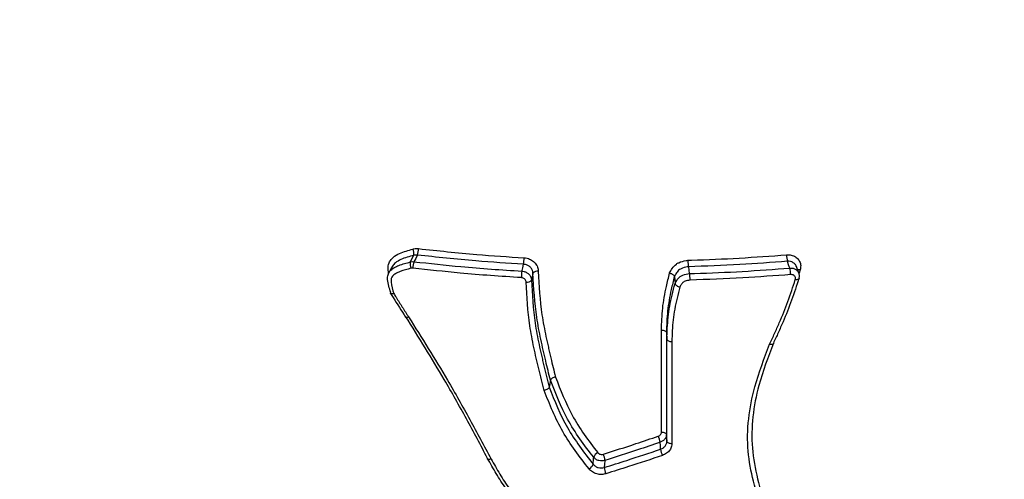
# Model space of a CAD drawing. Units: millimetres. Extents: x -10311 to 9178, y -5780 to 12519.
# Drawn here: x -5132 to -5112, y -3069 to -3060 of the extents above; entities that cross this region are included whole.
import ezdxf

# ---------------------------------------------------------------- set-up
doc = ezdxf.new("R2010")
doc.units = ezdxf.units.MM
doc.styles.add('SLDTEXTSTYLE0', font='TXT', dxfattribs={"width": 0.7})
doc.dimstyles.new('SLDDIMSTYLE0', dxfattribs={"dimtxt": 5, "dimasz": 3.302, "dimexe": 0, "dimexo": 0.0625, "dimgap": 1.25, "dimtad": 2, "dimdec": 0, "dimrnd": 1e-09, "dimzin": 12, "dimdsep": 46, "dimtxsty": 'SLDTEXTSTYLE0', "dimsah": 1, "dimcen": 0.09, "dimadec": 0, "dimazin": 3, "dimtfac": 1, "dimtofl": 0, "dimtmove": 0, "dimatfit": 3, "dimfxl": 0, "dimfrac": 2, "dimtolj": 1, "dimtzin": 12, "dimarcsym": 0})

# ---------------------------------------------------------------- blocks, each defined once
blk = doc.blocks.new('_D')
at = {"color": 7, "linetype": 'Continuous', "lineweight": 0}
for p, q in [((-1643.218, 2727.364), (-9768.702, 2727.364)), ((-9767.702, -3221.263), (-9767.702, 2727.364)), ((3760.681, -3221.263), (-9768.702, -3221.263))]:
    blk.add_line(p, q, dxfattribs=at)
at = {"color": 7, "linetype": 'Continuous', "lineweight": 18}
for points in [[(-9767.702, 2727.364), (-9768.21, 2724.062), (-9767.194, 2724.062)], [(-9767.702, -3221.263), (-9767.194, -3217.961), (-9768.21, -3217.961)]]:
    blk.add_solid(points, dxfattribs=at)
at = {"color": 7, "linetype": 'Continuous', "lineweight": 18, "insert": (-9774.147, -253.171), "char_height": 5, "attachment_point": 1, "rotation": 90, "style": 'SLDTEXTSTYLE0'}
blk.add_mtext('5949', dxfattribs=at)
blk = doc.blocks.new('_D_1')
at = {"color": 7, "linetype": 'Continuous', "lineweight": 0}
for p, q in [((7285.341, 1686.833), (7285.341, -5379.388)), ((-7937.385, -572.466), (-7937.385, -5379.388)), ((-7937.385, -5378.388), (7285.341, -5378.388))]:
    blk.add_line(p, q, dxfattribs=at)
at = {"color": 7, "linetype": 'Continuous', "lineweight": 18}
for points in [[(-7937.385, -5378.388), (-7934.083, -5378.896), (-7934.083, -5377.88)], [(7285.341, -5378.388), (7282.039, -5377.88), (7282.039, -5378.896)]]:
    blk.add_solid(points, dxfattribs=at)
at = {"color": 7, "linetype": 'Continuous', "lineweight": 18, "insert": (-333.129, -5371.943), "char_height": 5, "attachment_point": 1, "style": 'SLDTEXTSTYLE0'}
blk.add_mtext('15223', dxfattribs=at)
blk = doc.blocks.new('_D_2')
at = {"color": 7, "linetype": 'Continuous', "lineweight": 0}
for p, q in [((9178.346, 1959.086), (9178.346, -5779.977)), ((-9422.346, -572.475), (-9422.346, -5779.977)), ((-9422.346, -5778.977), (9178.346, -5778.977))]:
    blk.add_line(p, q, dxfattribs=at)
at = {"color": 7, "linetype": 'Continuous', "lineweight": 18}
for points in [[(-9422.346, -5778.977), (-9419.044, -5779.485), (-9419.044, -5778.469)], [(9178.346, -5778.977), (9175.044, -5778.469), (9175.044, -5779.485)]]:
    blk.add_solid(points, dxfattribs=at)
at = {"color": 7, "linetype": 'Continuous', "lineweight": 18, "insert": (-128.934, -5772.532), "char_height": 5, "attachment_point": 1, "style": 'SLDTEXTSTYLE0'}
blk.add_mtext('18601', dxfattribs=at)
blk = doc.blocks.new('_D_3')
at = {"color": 7, "linetype": 'Continuous', "lineweight": 0}
for p, q in [((-1300.015, 5003.853), (-10305.855, 5003.853)), ((-10304.855, -4706.225), (-10304.855, 5003.853)), ((-6359.496, -4706.225), (-10305.855, -4706.225))]:
    blk.add_line(p, q, dxfattribs=at)
at = {"color": 7, "linetype": 'Continuous', "lineweight": 18}
for points in [[(-10304.855, 5003.853), (-10305.363, 5000.551), (-10304.347, 5000.551)], [(-10304.855, -4706.225), (-10304.347, -4702.923), (-10305.363, -4702.923)]]:
    blk.add_solid(points, dxfattribs=at)
at = {"color": 7, "linetype": 'Continuous', "lineweight": 18, "insert": (-10311.3, 142.946), "char_height": 5, "attachment_point": 1, "rotation": 90, "style": 'SLDTEXTSTYLE0'}
blk.add_mtext('9710', dxfattribs=at)

msp = doc.modelspace()

# ---------------------------------------------------------------- linework, layer by layer
at = {"color": 7, "linetype": 'Continuous', "lineweight": 25}
for p, q in [((-5118.365, -3064.838), (-5118.347, -3064.982)), ((-5116.063, -3064.973), (-5116.116, -3064.832)), ((-5116.038, -3064.904), (-5116.06, -3064.973)), ((-5118.657, -3065.044), (-5118.644, -3065.188)), ((-5118.824, -3066.207), (-5118.814, -3066.351)), ((-5121.24, -3067.205), (-5121.266, -3067.348))]:
    msp.add_line(p, q, dxfattribs=at)
at = {"color": 7, "linetype": 'Continuous', "lineweight": 25, "flags": 128}
for points in [[(-5124.159, -3064.739), (-5124.151, -3064.723), (-5124.119, -3064.661), (-5124.088, -3064.601)], [(-5124.011, -3064.596), (-5124.017, -3064.607), (-5124.047, -3064.665), (-5124.083, -3064.734)], [(-5121.834, -3064.93), (-5121.831, -3064.918), (-5121.818, -3064.859), (-5121.801, -3064.788)], [(-5116.251, -3064.867), (-5116.256, -3064.855), (-5116.277, -3064.796), (-5116.304, -3064.726)], [(-5124.529, -3064.829), (-5124.569, -3064.899), (-5124.609, -3064.969)], [(-5121.603, -3064.975), (-5121.605, -3064.987), (-5121.619, -3065.046), (-5121.635, -3065.118)], [(-5116.061, -3065.091), (-5116.062, -3065.094), (-5116.068, -3065.1), (-5116.077, -3065.105), (-5116.09, -3065.108), (-5116.104, -3065.11), (-5116.121, -3065.109), (-5116.139, -3065.107)], [(-5116.062, -3065.077), (-5116.06, -3065.086), (-5116.061, -3065.091)], [(-5118.927, -3068.285), (-5118.908, -3068.285), (-5118.889, -3068.288), (-5118.871, -3068.292), (-5118.856, -3068.298), (-5118.843, -3068.305), (-5118.833, -3068.313), (-5118.827, -3068.322), (-5118.824, -3068.331)], [(-5118.824, -3068.331), (-5118.819, -3068.403), (-5118.814, -3068.475)], [(-5118.814, -3068.475), (-5118.812, -3068.484), (-5118.805, -3068.493), (-5118.796, -3068.501), (-5118.783, -3068.508), (-5118.767, -3068.514), (-5118.749, -3068.518), (-5118.73, -3068.521), (-5118.711, -3068.521)], [(-5118.945, -3068.641), (-5118.946, -3068.629), (-5118.949, -3068.569), (-5118.954, -3068.497)], [(-5120.35, -3068.954), (-5120.349, -3068.942), (-5120.342, -3068.85), (-5120.34, -3068.82), (-5120.339, -3068.808)], [(-5120.105, -3068.876), (-5120.106, -3068.888), (-5120.111, -3068.948), (-5120.117, -3069.021)]]:
    msp.add_lwpolyline(points, dxfattribs=at)
at = {"color": 7, "linetype": 'Continuous', "lineweight": 25}
for centre, radius, start, end in [((-5124.263, -3064.554), 0.181, 344.9062, 27.6456), ((-5124.347, -3064.468), 0.359, 339.0728, 0.9244), ((-5123.981, -3064.786), 0.184, 165.1564, 207.2807), ((-5123.745, -3064.863), 0.361, 159.1089, 180.8564), ((-5122.481, -3064.659), 0.692, 349.2823, 0.5522), ((-5115.818, -3064.598), 0.502, 179.2638, 194.8288), ((-5121.15, -3065.06), 0.696, 169.319, 180.5157), ((-5121.516, -3065.037), 0.107, 77.4876, 144.4255), ((-5116.739, -3064.996), 0.504, 359.3127, 14.8106), ((-5116.065, -3065.036), 0.134, 78.2211, 100.8391), ((-5121.723, -3065.055), 0.107, 257.2433, 324.2731), ((-5119.431, -3068.565), 0.482, 8.1351, 24.2347), ((-5118.451, -3068.569), 0.499, 188.3407, 203.9126), ((-5120.177, -3068.866), 0.172, 116.3842, 160.4128), ((-5120.468, -3068.896), 0.364, 3.1425, 24.4328), ((-5120.515, -3068.894), 0.175, 296.7132, 340.1189), ((-5119.745, -3068.999), 0.373, 183.3326, 204.1081)]:
    msp.add_arc(centre, radius, start, end, dxfattribs=at)
for points, knots in [([(-5124.61, -3064.98), (-5124.617, -3064.936), (-5124.632, -3064.85), (-5124.597, -3064.73), (-5124.512, -3064.631), (-5124.347, -3064.538), (-5124.198, -3064.497), (-5124.103, -3064.47)], [0, 0, 0, 0, 0.1618625, 0.3108096, 0.458959, 0.6514294, 1, 1, 1, 1]), ([(-5124.103, -3064.47), (-5124.096, -3064.468), (-5124.06, -3064.459), (-5124.02, -3064.461), (-5123.987, -3064.462)], [0, 0, 0, 0, 0.176999, 1, 1, 1, 1]), ([(-5123.987, -3064.462), (-5123.584, -3064.505), (-5122.857, -3064.583), (-5122.119, -3064.631), (-5121.789, -3064.652)], [0, 0, 0, 0, 0.554091, 1, 1, 1, 1]), ([(-5124.568, -3065.377), (-5124.568, -3065.377), (-5124.595, -3065.287), (-5124.636, -3065.162), (-5124.631, -3065.008), (-5124.585, -3064.921), (-5124.502, -3064.858), (-5124.359, -3064.793), (-5124.239, -3064.761), (-5124.159, -3064.739)], [0, 0, 0, 0, 0.000057, 0.29331, 0.40332, 0.498071, 0.615789, 0.741799, 1, 1, 1, 1]), ([(-5124.088, -3064.601), (-5124.181, -3064.626), (-5124.319, -3064.663), (-5124.461, -3064.747), (-5124.52, -3064.799), (-5124.529, -3064.829), (-5124.529, -3064.83)], [0, 0, 0, 0, 0.54182, 0.811097, 0.9949, 1, 1, 1, 1]), ([(-5124.159, -3064.739), (-5124.155, -3064.738), (-5124.131, -3064.732), (-5124.104, -3064.733), (-5124.083, -3064.734)], [0, 0, 0, 0, 0.165873, 1, 1, 1, 1]), ([(-5124.011, -3064.596), (-5124.033, -3064.595), (-5124.06, -3064.594), (-5124.084, -3064.6), (-5124.088, -3064.601)], [0, 0, 0, 0, 0.823099, 1, 1, 1, 1]), ([(-5124.083, -3064.734), (-5123.757, -3064.77), (-5123.222, -3064.828), (-5122.471, -3064.89), (-5122.046, -3064.917), (-5121.834, -3064.93)], [0, 0, 0, 0, 0.438155, 0.718927, 1, 1, 1, 1]), ([(-5121.801, -3064.788), (-5122.132, -3064.766), (-5122.875, -3064.718), (-5123.606, -3064.64), (-5124.011, -3064.596)], [0, 0, 0, 0, 0.445911, 1, 1, 1, 1]), ([(-5121.603, -3064.975), (-5121.605, -3064.955), (-5121.609, -3064.915), (-5121.643, -3064.861), (-5121.693, -3064.818), (-5121.749, -3064.794), (-5121.786, -3064.789), (-5121.801, -3064.788)], [0, 0, 0, 0, 0.214129, 0.428258, 0.642388, 0.85651, 1, 1, 1, 1]), ([(-5121.789, -3064.652), (-5121.767, -3064.655), (-5121.712, -3064.661), (-5121.628, -3064.698), (-5121.553, -3064.762), (-5121.502, -3064.843), (-5121.496, -3064.903), (-5121.493, -3064.933)], [0, 0, 0, 0, 0.1431268, 0.3568504, 0.570909, 0.7853321, 1, 1, 1, 1]), ([(-5118.756, -3064.969), (-5118.74, -3064.938), (-5118.705, -3064.87), (-5118.64, -3064.794), (-5118.538, -3064.737), (-5118.454, -3064.717), (-5118.391, -3064.705), (-5118.38, -3064.703)], [0, 0, 0, 0, 0.228173, 0.501329, 0.618954, 0.932576, 1, 1, 1, 1]), ([(-5118.38, -3064.703), (-5118.353, -3064.702), (-5117.994, -3064.692), (-5117.305, -3064.663), (-5116.648, -3064.615), (-5116.32, -3064.591)], [0, 0, 0, 0, 0.03927, 0.519634, 1, 1, 1, 1]), ([(-5118.38, -3064.703), (-5118.38, -3064.704), (-5118.379, -3064.711), (-5118.377, -3064.729), (-5118.374, -3064.757), (-5118.37, -3064.79), (-5118.367, -3064.819), (-5118.365, -3064.832), (-5118.365, -3064.838)], [0, 0, 0, 0, 0.029765, 0.144255, 0.359037, 0.572956, 0.786471, 1, 1, 1, 1]), ([(-5116.304, -3064.726), (-5116.634, -3064.75), (-5117.317, -3064.801), (-5118.007, -3064.828), (-5118.365, -3064.838), (-5118.365, -3064.838)], [0, 0, 0, 0, 0.482507, 0.999971, 1, 1, 1, 1]), ([(-5116.32, -3064.591), (-5116.304, -3064.591), (-5116.255, -3064.589), (-5116.175, -3064.608), (-5116.097, -3064.657), (-5116.044, -3064.729), (-5116.019, -3064.815), (-5116.032, -3064.875), (-5116.038, -3064.904)], [0, 0, 0, 0, 0.089696, 0.271263, 0.453119, 0.635279, 0.817638, 1, 1, 1, 1]), ([(-5116.118, -3064.833), (-5116.119, -3064.828), (-5116.124, -3064.805), (-5116.155, -3064.77), (-5116.206, -3064.737), (-5116.26, -3064.725), (-5116.293, -3064.726), (-5116.304, -3064.726)], [0, 0, 0, 0, 0.06449, 0.332211, 0.599937, 0.867655, 1, 1, 1, 1]), ([(-5124.145, -3064.871), (-5124.222, -3064.891), (-5124.334, -3064.921), (-5124.462, -3064.979), (-5124.528, -3065.026), (-5124.561, -3065.088), (-5124.562, -3065.214), (-5124.529, -3065.318), (-5124.504, -3065.398)], [0, 0, 0, 0, 0.292292, 0.422431, 0.527666, 0.59954, 0.694789, 1, 1, 1, 1]), ([(-5124.106, -3064.868), (-5124.117, -3064.868), (-5124.13, -3064.867), (-5124.143, -3064.87), (-5124.145, -3064.871)], [0, 0, 0, 0, 0.834215, 1, 1, 1, 1]), ([(-5121.846, -3065.066), (-5122.06, -3065.052), (-5122.486, -3065.025), (-5123.242, -3064.963), (-5123.779, -3064.904), (-5124.106, -3064.868)], [0, 0, 0, 0, 0.281075, 0.561847, 1, 1, 1, 1]), ([(-5121.834, -3064.93), (-5121.819, -3064.932), (-5121.782, -3064.936), (-5121.726, -3064.961), (-5121.676, -3065.003), (-5121.642, -3065.058), (-5121.638, -3065.098), (-5121.635, -3065.118)], [0, 0, 0, 0, 0.143006, 0.357253, 0.571501, 0.78575, 1, 1, 1, 1]), ([(-5121.24, -3067.205), (-5121.24, -3067.205), (-5121.273, -3067.071), (-5121.315, -3066.899), (-5121.365, -3066.689), (-5121.399, -3066.539), (-5121.456, -3066.275), (-5121.562, -3065.743), (-5121.586, -3065.283), (-5121.603, -3064.975)], [0, 0, 0, 0, 0.000024, 0.182482, 0.233109, 0.283877, 0.385426, 0.589115, 1, 1, 1, 1]), ([(-5121.493, -3064.933), (-5121.477, -3065.236), (-5121.453, -3065.691), (-5121.349, -3066.217), (-5121.292, -3066.479), (-5121.258, -3066.628), (-5121.209, -3066.835), (-5121.168, -3067.005), (-5121.135, -3067.137)], [0, 0, 0, 0, 0.4097647, 0.6140233, 0.7161224, 0.7671698, 0.8182164, 1, 1, 1, 1]), ([(-5118.927, -3066.158), (-5118.922, -3066.006), (-5118.912, -3065.703), (-5118.842, -3065.306), (-5118.78, -3065.063), (-5118.756, -3064.969)], [0, 0, 0, 0, 0.379643, 0.759883, 1, 1, 1, 1]), ([(-5118.756, -3064.969), (-5118.755, -3064.97), (-5118.748, -3064.972), (-5118.73, -3064.978), (-5118.704, -3064.99), (-5118.679, -3065.008), (-5118.662, -3065.027), (-5118.659, -3065.038), (-5118.657, -3065.044)], [0, 0, 0, 0, 0.027483, 0.142884, 0.35836, 0.572619, 0.786299, 1, 1, 1, 1]), ([(-5118.365, -3064.838), (-5118.365, -3064.838), (-5118.373, -3064.84), (-5118.424, -3064.85), (-5118.49, -3064.864), (-5118.568, -3064.907), (-5118.616, -3064.966), (-5118.644, -3065.018), (-5118.657, -3065.044), (-5118.657, -3065.044)], [0, 0, 0, 0, 0.000152, 0.061219, 0.399131, 0.501366, 0.756424, 0.999848, 1, 1, 1, 1]), ([(-5118.644, -3065.188), (-5118.644, -3065.188), (-5118.637, -3065.173), (-5118.614, -3065.133), (-5118.582, -3065.082), (-5118.532, -3065.037), (-5118.458, -3065.002), (-5118.391, -3064.991), (-5118.347, -3064.982), (-5118.347, -3064.982)], [0, 0, 0, 0, 0.000151, 0.135705, 0.383122, 0.495864, 0.661417, 0.999849, 1, 1, 1, 1]), ([(-5118.347, -3064.982), (-5118.347, -3064.982), (-5118.311, -3064.981), (-5117.942, -3064.97), (-5117.241, -3064.941), (-5116.581, -3064.892), (-5116.251, -3064.867)], [0, 0, 0, 0, 0.000028, 0.051025, 0.525513, 1, 1, 1, 1]), ([(-5118.347, -3064.982), (-5118.346, -3064.989), (-5118.345, -3065.001), (-5118.341, -3065.031), (-5118.338, -3065.064), (-5118.335, -3065.092), (-5118.333, -3065.11), (-5118.332, -3065.116), (-5118.332, -3065.118)], [0, 0, 0, 0, 0.213533, 0.427074, 0.641008, 0.855776, 0.970137, 1, 1, 1, 1]), ([(-5116.251, -3064.867), (-5116.24, -3064.867), (-5116.207, -3064.865), (-5116.153, -3064.878), (-5116.102, -3064.912), (-5116.071, -3064.947), (-5116.066, -3064.971), (-5116.065, -3064.976)], [0, 0, 0, 0, 0.135501, 0.400877, 0.666253, 0.93163, 1, 1, 1, 1]), ([(-5116.064, -3065.09), (-5116.061, -3065.082), (-5116.049, -3065.054), (-5116.049, -3065.012), (-5116.062, -3064.984), (-5116.066, -3064.976)], [0, 0, 0, 0, 0.207247, 0.767592, 1, 1, 1, 1]), ([(-5121.746, -3065.16), (-5121.747, -3065.15), (-5121.749, -3065.13), (-5121.767, -3065.102), (-5121.792, -3065.081), (-5121.82, -3065.069), (-5121.839, -3065.067), (-5121.846, -3065.066)], [0, 0, 0, 0, 0.213722, 0.427686, 0.642006, 0.856645, 1, 1, 1, 1]), ([(-5121.371, -3067.417), (-5121.371, -3067.416), (-5121.409, -3067.267), (-5121.455, -3067.08), (-5121.509, -3066.856), (-5121.544, -3066.707), (-5121.601, -3066.445), (-5121.706, -3065.918), (-5121.73, -3065.463), (-5121.746, -3065.16)], [0, 0, 0, 0, 0.000726, 0.200344, 0.250248, 0.300151, 0.399958, 0.59961, 1, 1, 1, 1]), ([(-5121.635, -3065.118), (-5121.62, -3065.417), (-5121.596, -3065.866), (-5121.493, -3066.387), (-5121.436, -3066.647), (-5121.402, -3066.795), (-5121.348, -3067.017), (-5121.303, -3067.201), (-5121.266, -3067.348)], [0, 0, 0, 0, 0.399263, 0.599421, 0.699748, 0.749912, 0.800193, 1, 1, 1, 1]), ([(-5118.657, -3065.044), (-5118.657, -3065.044), (-5118.68, -3065.134), (-5118.74, -3065.37), (-5118.809, -3065.758), (-5118.819, -3066.057), (-5118.824, -3066.207)], [0, 0, 0, 0, 0.000045, 0.235798, 0.616075, 1, 1, 1, 1]), ([(-5118.814, -3066.351), (-5118.814, -3066.351), (-5118.808, -3066.198), (-5118.799, -3065.889), (-5118.725, -3065.501), (-5118.665, -3065.269), (-5118.644, -3065.188), (-5118.644, -3065.188)], [0, 0, 0, 0, 0.000045, 0.392299, 0.789681, 0.999955, 1, 1, 1, 1]), ([(-5118.644, -3065.188), (-5118.643, -3065.194), (-5118.64, -3065.205), (-5118.622, -3065.224), (-5118.597, -3065.241), (-5118.571, -3065.254), (-5118.553, -3065.26), (-5118.546, -3065.262), (-5118.544, -3065.263)], [0, 0, 0, 0, 0.212392, 0.424764, 0.637706, 0.851883, 0.973108, 1, 1, 1, 1]), ([(-5118.332, -3065.118), (-5118.367, -3065.124), (-5118.415, -3065.133), (-5118.467, -3065.155), (-5118.499, -3065.185), (-5118.522, -3065.222), (-5118.539, -3065.252), (-5118.544, -3065.263)], [0, 0, 0, 0, 0.377852, 0.510706, 0.594253, 0.859067, 1, 1, 1, 1]), ([(-5116.234, -3065.002), (-5116.566, -3065.027), (-5117.262, -3065.079), (-5117.964, -3065.105), (-5118.332, -3065.118)], [0, 0, 0, 0, 0.476565, 1, 1, 1, 1]), ([(-5116.673, -3066.453), (-5116.639, -3066.38), (-5116.587, -3066.27), (-5116.52, -3066.122), (-5116.422, -3065.9), (-5116.287, -3065.563), (-5116.189, -3065.259), (-5116.139, -3065.107)], [0, 0, 0, 0, 0.166997, 0.250471, 0.333943, 0.666973, 1, 1, 1, 1]), ([(-5116.062, -3065.077), (-5116.111, -3065.23), (-5116.21, -3065.537), (-5116.345, -3065.877), (-5116.443, -3066.101), (-5116.511, -3066.25), (-5116.562, -3066.36), (-5116.596, -3066.434), (-5116.596, -3066.434)], [0, 0, 0, 0, 0.332533, 0.667053, 0.750635, 0.8339, 0.999962, 1, 1, 1, 1]), ([(-5116.139, -3065.107), (-5116.137, -3065.097), (-5116.133, -3065.077), (-5116.141, -3065.048), (-5116.159, -3065.024), (-5116.185, -3065.008), (-5116.212, -3065.001), (-5116.229, -3065.002), (-5116.234, -3065.002)], [0, 0, 0, 0, 0.18112, 0.362243, 0.543559, 0.725174, 0.907066, 1, 1, 1, 1]), ([(-5124.504, -3065.398), (-5124.505, -3065.398), (-5124.512, -3065.4), (-5124.528, -3065.404), (-5124.549, -3065.405), (-5124.566, -3065.401), (-5124.573, -3065.392), (-5124.57, -3065.382), (-5124.568, -3065.377)], [0, 0, 0, 0, 0.024575, 0.149791, 0.364132, 0.576645, 0.788308, 1, 1, 1, 1]), ([(-5124.569, -3065.395), (-5124.551, -3065.425), (-5124.448, -3065.59), (-5124.343, -3065.754), (-5124.257, -3065.889)], [0, 0, 0, 0, 0.176104, 1, 1, 1, 1]), ([(-5124.504, -3065.398), (-5124.487, -3065.424), (-5124.429, -3065.518), (-5124.326, -3065.68), (-5124.24, -3065.815), (-5124.196, -3065.883)], [0, 0, 0, 0, 0.159256, 0.578315, 1, 1, 1, 1]), ([(-5118.544, -3065.263), (-5118.564, -3065.34), (-5118.623, -3065.566), (-5118.695, -3065.944), (-5118.705, -3066.247), (-5118.71, -3066.398)], [0, 0, 0, 0, 0.205977, 0.604632, 1, 1, 1, 1]), ([(-5122.549, -3068.832), (-5122.695, -3068.557), (-5122.986, -3068.009), (-5123.54, -3067.018), (-5123.984, -3066.313), (-5124.256, -3065.873), (-5124.256, -3065.873)], [0, 0, 0, 0, 0.276621, 0.552581, 0.999983, 1, 1, 1, 1]), ([(-5124.196, -3065.883), (-5123.921, -3066.321), (-5123.475, -3067.031), (-5122.915, -3068.022), (-5122.622, -3068.571), (-5122.475, -3068.845)], [0, 0, 0, 0, 0.447638, 0.724134, 1, 1, 1, 1]), ([(-5118.927, -3068.285), (-5118.927, -3068.077), (-5118.927, -3067.661), (-5118.927, -3066.952), (-5118.927, -3066.451), (-5118.927, -3066.158)], [0, 0, 0, 0, 0.293149, 0.586299, 1, 1, 1, 1]), ([(-5118.824, -3066.207), (-5118.824, -3066.707), (-5118.824, -3067.415), (-5118.824, -3068.123), (-5118.824, -3068.331)], [0, 0, 0, 0, 0.706464, 1, 1, 1, 1]), ([(-5118.814, -3068.475), (-5118.814, -3067.975), (-5118.814, -3067.267), (-5118.814, -3066.559), (-5118.814, -3066.351)], [0, 0, 0, 0, 0.70651, 1, 1, 1, 1]), ([(-5118.71, -3066.398), (-5118.71, -3066.605), (-5118.71, -3067.021), (-5118.71, -3067.729), (-5118.71, -3068.229), (-5118.711, -3068.521)], [0, 0, 0, 0, 0.29349, 0.58698, 1, 1, 1, 1]), ([(-5116.831, -3069.965), (-5116.834, -3069.952), (-5116.954, -3069.53), (-5117.212, -3068.677), (-5117.063, -3067.472), (-5116.786, -3066.747), (-5116.673, -3066.453)], [0, 0, 0, 0, 0.011182, 0.371628, 0.745174, 1, 1, 1, 1]), ([(-5116.596, -3066.434), (-5116.596, -3066.434), (-5116.704, -3066.725), (-5116.978, -3067.435), (-5117.12, -3068.634), (-5116.872, -3069.468), (-5116.748, -3069.886)], [0, 0, 0, 0, 0.000015, 0.255451, 0.626906, 1, 1, 1, 1]), ([(-5121.135, -3067.137), (-5121.137, -3067.138), (-5121.144, -3067.139), (-5121.162, -3067.144), (-5121.188, -3067.154), (-5121.214, -3067.17), (-5121.234, -3067.188), (-5121.238, -3067.199), (-5121.24, -3067.205)], [0, 0, 0, 0, 0.0364022, 0.1401785, 0.3555226, 0.5704719, 0.7852327, 1, 1, 1, 1]), ([(-5120.339, -3068.808), (-5120.437, -3068.682), (-5120.634, -3068.427), (-5120.966, -3067.902), (-5121.131, -3067.479), (-5121.24, -3067.205), (-5121.24, -3067.205)], [0, 0, 0, 0, 0.255795, 0.514951, 0.99997, 1, 1, 1, 1]), ([(-5121.135, -3067.137), (-5121.03, -3067.407), (-5120.868, -3067.821), (-5120.543, -3068.336), (-5120.35, -3068.586), (-5120.254, -3068.711)], [0, 0, 0, 0, 0.484649, 0.742509, 1, 1, 1, 1]), ([(-5121.266, -3067.348), (-5121.268, -3067.354), (-5121.272, -3067.365), (-5121.291, -3067.383), (-5121.317, -3067.399), (-5121.344, -3067.41), (-5121.362, -3067.415), (-5121.369, -3067.416), (-5121.371, -3067.417)], [0, 0, 0, 0, 0.213518, 0.427029, 0.640729, 0.854829, 0.963978, 1, 1, 1, 1]), ([(-5120.436, -3069.051), (-5120.631, -3068.798), (-5121.023, -3068.289), (-5121.255, -3067.709), (-5121.371, -3067.417)], [0, 0, 0, 0, 0.497392, 1, 1, 1, 1]), ([(-5121.266, -3067.348), (-5121.266, -3067.348), (-5121.152, -3067.633), (-5120.926, -3068.206), (-5120.542, -3068.705), (-5120.35, -3068.954)], [0, 0, 0, 0, 0.00003, 0.502067, 1, 1, 1, 1]), ([(-5120.137, -3068.745), (-5119.911, -3068.673), (-5119.529, -3068.55), (-5119.147, -3068.42), (-5118.992, -3068.368)], [0, 0, 0, 0, 0.592615, 1, 1, 1, 1]), ([(-5118.992, -3068.368), (-5118.981, -3068.363), (-5118.961, -3068.354), (-5118.94, -3068.33), (-5118.929, -3068.306), (-5118.927, -3068.29), (-5118.927, -3068.285)], [0, 0, 0, 0, 0.277899, 0.556243, 0.834984, 1, 1, 1, 1]), ([(-5118.824, -3068.331), (-5118.825, -3068.343), (-5118.827, -3068.374), (-5118.849, -3068.423), (-5118.893, -3068.47), (-5118.934, -3068.488), (-5118.954, -3068.497)], [0, 0, 0, 0, 0.164729, 0.443151, 0.721577, 1, 1, 1, 1]), ([(-5118.945, -3068.641), (-5118.925, -3068.632), (-5118.884, -3068.614), (-5118.84, -3068.567), (-5118.817, -3068.518), (-5118.815, -3068.487), (-5118.814, -3068.475)], [0, 0, 0, 0, 0.277369, 0.554736, 0.832108, 1, 1, 1, 1]), ([(-5120.117, -3069.021), (-5119.961, -3068.972), (-5119.57, -3068.849), (-5119.179, -3068.719), (-5118.945, -3068.641)], [0, 0, 0, 0, 0.400644, 1, 1, 1, 1]), ([(-5118.954, -3068.497), (-5119.11, -3068.55), (-5119.494, -3068.681), (-5119.877, -3068.803), (-5120.105, -3068.876)], [0, 0, 0, 0, 0.407392, 1, 1, 1, 1]), ([(-5118.711, -3068.521), (-5118.712, -3068.539), (-5118.715, -3068.586), (-5118.749, -3068.66), (-5118.815, -3068.731), (-5118.877, -3068.757), (-5118.907, -3068.771)], [0, 0, 0, 0, 0.167601, 0.444664, 0.722116, 1, 1, 1, 1]), ([(-5121.844, -3069.855), (-5121.955, -3069.726), (-5122.148, -3069.501), (-5122.37, -3069.151), (-5122.49, -3068.938), (-5122.549, -3068.832), (-5122.549, -3068.832)], [0, 0, 0, 0, 0.405855, 0.704469, 0.999955, 1, 1, 1, 1]), ([(-5122.475, -3068.845), (-5122.416, -3068.951), (-5122.298, -3069.161), (-5122.077, -3069.504), (-5121.887, -3069.725), (-5121.778, -3069.852)], [0, 0, 0, 0, 0.297873, 0.594515, 1, 1, 1, 1]), ([(-5120.105, -3068.876), (-5120.125, -3068.88), (-5120.167, -3068.89), (-5120.233, -3068.88), (-5120.295, -3068.854), (-5120.325, -3068.823), (-5120.339, -3068.808)], [0, 0, 0, 0, 0.234676, 0.489781, 0.744891, 1, 1, 1, 1]), ([(-5120.254, -3068.711), (-5120.246, -3068.719), (-5120.232, -3068.734), (-5120.201, -3068.748), (-5120.168, -3068.752), (-5120.147, -3068.747), (-5120.137, -3068.745)], [0, 0, 0, 0, 0.255496, 0.510602, 0.765486, 1, 1, 1, 1]), ([(-5118.907, -3068.771), (-5119.143, -3068.849), (-5119.535, -3068.98), (-5119.928, -3069.103), (-5120.085, -3069.152)], [0, 0, 0, 0, 0.599363, 1, 1, 1, 1]), ([(-5120.085, -3069.152), (-5120.114, -3069.158), (-5120.176, -3069.172), (-5120.275, -3069.159), (-5120.369, -3069.12), (-5120.414, -3069.074), (-5120.436, -3069.051)], [0, 0, 0, 0, 0.227998, 0.485584, 0.742982, 1, 1, 1, 1]), ([(-5120.35, -3068.954), (-5120.335, -3068.969), (-5120.306, -3069), (-5120.243, -3069.026), (-5120.178, -3069.035), (-5120.137, -3069.025), (-5120.117, -3069.021)], [0, 0, 0, 0, 0.257391, 0.514779, 0.772147, 1, 1, 1, 1])]:
    msp.add_open_spline(points, degree=3, knots=knots, dxfattribs=at)
for points in [[(-5124.196, -3065.883), (-5124.207, -3065.887), (-5124.228, -3065.895), (-5124.25, -3065.896), (-5124.261, -3065.889), (-5124.258, -3065.878), (-5124.256, -3065.873)], [(-5118.927, -3066.158), (-5118.914, -3066.159), (-5118.888, -3066.161), (-5118.854, -3066.172), (-5118.83, -3066.188), (-5118.826, -3066.201), (-5118.824, -3066.207)], [(-5118.814, -3066.351), (-5118.812, -3066.358), (-5118.808, -3066.37), (-5118.784, -3066.386), (-5118.75, -3066.396), (-5118.723, -3066.397), (-5118.71, -3066.398)], [(-5116.596, -3066.434), (-5116.595, -3066.44), (-5116.594, -3066.452), (-5116.611, -3066.461), (-5116.638, -3066.462), (-5116.661, -3066.456), (-5116.673, -3066.453)], [(-5122.475, -3068.845), (-5122.487, -3068.849), (-5122.509, -3068.857), (-5122.535, -3068.857), (-5122.551, -3068.849), (-5122.55, -3068.838), (-5122.549, -3068.832)]]:
    msp.add_open_spline(points, degree=3, dxfattribs=at)

# ---------------------------------------------------------------- dimensions: what is measured, and where the dimension line sits
at = {"color": 7, "linetype": 'Continuous', "lineweight": 18}
for base, p1, p2, angle, picture, middle in [((-10304.855, 5003.853), (-6359.496, -4706.225), (-1300.015, 5003.853), 90, '_D_3', (-10304.855, 148.814)), ((-9767.702, 2727.364), (3760.681, -3221.263), (-1643.218, 2727.364), 90, '_D', (-9767.702, -246.949)), ((9178.346, -5778.977), (-9422.346, -572.475), (9178.346, 1959.086), 0, '_D_2', (-122, -5778.977)), ((7285.341, -5378.388), (-7937.385, -572.466), (7285.341, 1686.833), 0, '_D_1', (-326.022, -5378.388))]:
    dim = msp.add_linear_dim(base=base, p1=p1, p2=p2, angle=angle, dimstyle='SLDDIMSTYLE0', dxfattribs=at)
    dim.commit()
    dim.dimension.update_dxf_attribs({"geometry": picture, "text_midpoint": middle, "dimtype": 160})

doc.saveas('drawing.dxf')
